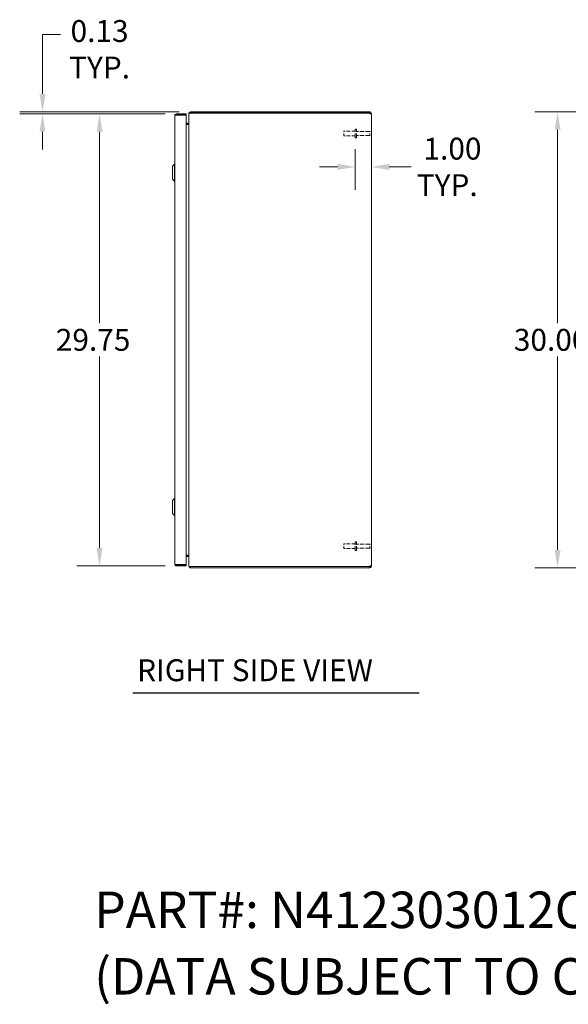
# Model space of a CAD drawing. Units: inches. Extents: x 10 to 198, y 15 to 125.
# Drawn here: x 94 to 130, y 27 to 92 of the extents above; entities that cross this region are included whole.
import ezdxf

# ---------------------------------------------------------------- set-up
doc = ezdxf.new("R2010")
doc.units = ezdxf.units.IN
doc.header["$LTSCALE"] = 12
doc.header["$MEASUREMENT"] = 0
doc.linetypes.add('DASHED', pattern=[0.2067, 0.1654, -0.0413])
for name, color, linetype, lineweight in [('Dimension (ANSI)', 7, 'Continuous', 13), ('Hidden (ANSI)', 7, 'DASHED', 15), ('Symbol (ANSI)', 7, 'Continuous', 18), ('Visible (ANSI)', 7, 'Continuous', 13)]:
    doc.layers.add(name, color=color, linetype=linetype, lineweight=lineweight)
doc.styles.add('Note Text (ANSI)', font='RomanS.shx')
doc.styles.add('Text Style165', font='RomanS.shx')
doc.dimstyles.new('Default (ANSI)', dxfattribs={"dimscale": 12, "dimtxt": 0.12, "dimasz": 0.098425, "dimexe": 0.125, "dimexo": 0.0625, "dimgap": 0.031496, "dimtad": 0, "dimtih": 1, "dimtoh": 1, "dimdec": 3, "dimrnd": 1e-08, "dimzin": 0, "dimdsep": 46, "dimtxsty": 'Note Text (ANSI)', "dimcen": 0.09, "dimdle": 0.393701, "dimclrd": 256, "dimclre": 256, "dimclrt": 256, "dimadec": 0, "dimazin": 1, "dimtfac": 1, "dimtofl": 0, "dimtmove": 0, "dimatfit": 3, "dimfxl": 1, "dimtolj": 1, "dimtzin": 4, "dimlwd": -1, "dimlwe": -1, "dimarcsym": 0})

# ---------------------------------------------------------------- blocks, each defined once
blk = doc.blocks.new('*D14')
at = {"layer": 'Defpoints', "color": 0, "transparency": 16777216}
for p in [(116.273, 83.964), (117.327, 82.045), (117.327, 76.475)]:
    blk.add_point(p, dxfattribs=at)
at = {"layer": 'Dimension (ANSI)', "transparency": 16777216}
for p, q in [((116.273, 83.214), (116.273, 80.545)), ((115.092, 82.045), (113.91, 82.045)), ((118.508, 82.045), (119.936, 82.045))]:
    blk.add_line(p, q, dxfattribs=at)
for points in [[(115.092, 82.242), (115.092, 81.848), (116.273, 82.045)], [(118.508, 82.242), (118.508, 81.848), (117.327, 82.045)]]:
    blk.add_solid(points, dxfattribs=at)
at = {"layer": 'Dimension (ANSI)', "transparency": 16777216, "insert": (120.314, 82.045), "char_height": 1.44, "attachment_point": 4, "style": 'Note Text (ANSI)'}
blk.add_mtext('\\A1; 1.00\\PTYP.', dxfattribs=at)
blk = doc.blocks.new('*D16')
at = {"layer": 'Defpoints', "color": 0, "transparency": 16777216}
for p in [(136.506, 85.665), (129.577, 55.665), (136.506, 55.665)]:
    blk.add_point(p, dxfattribs=at)
at = {"layer": 'Dimension (ANSI)', "transparency": 16777216}
for p, q in [((135.756, 85.665), (128.077, 85.665)), ((129.577, 84.484), (129.577, 71.763)), ((129.577, 56.846), (129.577, 69.567)), ((135.756, 55.665), (128.077, 55.665))]:
    blk.add_line(p, q, dxfattribs=at)
for points in [[(129.38, 84.484), (129.773, 84.484), (129.577, 85.665)], [(129.38, 56.846), (129.773, 56.846), (129.577, 55.665)]]:
    blk.add_solid(points, dxfattribs=at)
at = {"layer": 'Dimension (ANSI)', "transparency": 16777216, "insert": (126.697, 71.385), "char_height": 1.44, "attachment_point": 1, "style": 'Note Text (ANSI)'}
blk.add_mtext('\\A1;30.00', dxfattribs=at)
blk = doc.blocks.new('*D22')
at = {"layer": 'Defpoints', "color": 0, "transparency": 16777216}
for p in [(104.514, 85.54), (99.453, 55.79), (104.514, 55.79)]:
    blk.add_point(p, dxfattribs=at)
at = {"layer": 'Dimension (ANSI)', "transparency": 16777216}
for p, q in [((103.764, 85.54), (97.953, 85.54)), ((99.453, 84.359), (99.453, 71.763)), ((99.453, 56.971), (99.453, 69.567)), ((103.764, 55.79), (97.953, 55.79))]:
    blk.add_line(p, q, dxfattribs=at)
for points in [[(99.256, 84.359), (99.65, 84.359), (99.453, 85.54)], [(99.256, 56.971), (99.65, 56.971), (99.453, 55.79)]]:
    blk.add_solid(points, dxfattribs=at)
at = {"layer": 'Dimension (ANSI)', "transparency": 16777216, "insert": (96.573, 71.385), "char_height": 1.44, "attachment_point": 1, "style": 'Note Text (ANSI)'}
blk.add_mtext('\\A1;29.75', dxfattribs=at)
blk = doc.blocks.new('*D23')
at = {"layer": 'Defpoints', "color": 0, "transparency": 16777216}
for p in [(95.7, 85.665), (104.514, 85.54), (105.432, 85.665)]:
    blk.add_point(p, dxfattribs=at)
at = {"layer": 'Dimension (ANSI)', "transparency": 16777216}
for p, q in [((95.7, 86.846), (95.7, 90.745)), ((95.7, 90.745), (96.881, 90.745)), ((104.682, 85.665), (94.2, 85.665)), ((103.764, 85.54), (94.2, 85.54)), ((95.7, 84.359), (95.7, 83.178))]:
    blk.add_line(p, q, dxfattribs=at)
for points in [[(95.503, 86.846), (95.896, 86.846), (95.7, 85.665)], [(95.503, 84.359), (95.896, 84.359), (95.7, 85.54)]]:
    blk.add_solid(points, dxfattribs=at)
at = {"layer": 'Dimension (ANSI)', "transparency": 16777216, "insert": (99.453, 91.705), "char_height": 1.44, "attachment_point": 2, "style": 'Note Text (ANSI)'}
blk.add_mtext('\\A1;0.13{\\PTYP.}', dxfattribs=at)

msp = doc.modelspace()

# ---------------------------------------------------------------- linework, layer by layer
at = {"layer": 'Hidden (ANSI)', "ltscale": 0.074697}
for p, q in [((115.5227, 84.0951), (115.5227, 84.3951)), ((115.5227, 56.9351), (115.5227, 57.2351))]:
    msp.add_line(p, q, dxfattribs=at)
at = {"layer": 'Hidden (ANSI)', "ltscale": 0.118944}
for p, q in [((116.2727, 84.3951), (115.5227, 84.3951)), ((116.2727, 84.0951), (115.5227, 84.0951)), ((116.2727, 57.2351), (115.5227, 57.2351)), ((116.2727, 56.9351), (115.5227, 56.9351))]:
    msp.add_line(p, q, dxfattribs=at)
at = {"layer": 'Hidden (ANSI)', "ltscale": 0.14027}
for p, q in [((116.2727, 83.9636), (116.2727, 84.5266)), ((116.3577, 83.9636), (116.3577, 84.5266)), ((116.2727, 56.8036), (116.2727, 57.3666)), ((116.3577, 56.8036), (116.3577, 57.3666))]:
    msp.add_line(p, q, dxfattribs=at)
at = {"layer": 'Hidden (ANSI)', "ltscale": 0.013392}
for p, q in [((116.3577, 84.5266), (116.2727, 84.5266)), ((116.3577, 83.9636), (116.2727, 83.9636)), ((116.3577, 57.3666), (116.2727, 57.3666)), ((116.3577, 56.8036), (116.2727, 56.8036))]:
    msp.add_line(p, q, dxfattribs=at)
at = {"layer": 'Hidden (ANSI)', "ltscale": 0.136403}
for p, q in [((117.2177, 84.3826), (116.3577, 84.3826)), ((117.2177, 84.1076), (116.3577, 84.1076)), ((117.2177, 57.2226), (116.3577, 57.2226)), ((117.2177, 56.9476), (116.3577, 56.9476))]:
    msp.add_line(p, q, dxfattribs=at)
at = {"layer": 'Hidden (ANSI)', "ltscale": 0.068464}
for p, q in [((117.2177, 84.1076), (117.2177, 84.3826)), ((117.2177, 56.9476), (117.2177, 57.2226))]:
    msp.add_line(p, q, dxfattribs=at)
at = {"layer": 'Hidden (ANSI)', "ltscale": 0.007756}
for p, q in [((117.2527, 84.3476), (117.2177, 84.3826)), ((117.2527, 84.1426), (117.2177, 84.1076)), ((117.2527, 57.1876), (117.2177, 57.2226)), ((117.2527, 56.9826), (117.2177, 56.9476))]:
    msp.add_line(p, q, dxfattribs=at)
at = {"layer": 'Symbol (ANSI)', "lineweight": 30}
msp.add_line((101.6453, 47.444), (120.4757, 47.444), dxfattribs=at)
at = {"layer": 'Visible (ANSI)'}
for p, q in [((105.1392, 85.5401), (104.5144, 85.5401)), ((104.5144, 85.4661), (104.5144, 85.5401)), ((105.1392, 85.4661), (105.1392, 85.5401)), ((105.3267, 85.5598), (105.3267, 85.5488)), ((105.3335, 85.5598), (105.3267, 85.5598)), ((105.3267, 55.7814), (105.3267, 85.5488)), ((105.4319, 85.6651), (105.4319, 85.5911)), ((117.1992, 85.6651), (105.4319, 85.6651)), ((117.1992, 85.5911), (105.4319, 85.5911)), ((105.4319, 85.5851), (105.4319, 85.58)), ((105.4319, 85.5851), (117.1969, 85.5851)), ((117.1992, 85.6651), (117.2214, 85.6651)), ((117.1992, 85.5911), (117.1992, 85.6651)), ((117.2214, 85.5911), (117.1992, 85.5911)), ((117.2214, 85.6147), (117.2214, 85.6651)), ((117.2214, 85.5911), (117.2214, 85.6147)), ((117.2527, 85.5598), (117.3267, 85.5598)), ((117.2527, 85.5478), (117.2527, 85.5598)), ((117.2527, 85.5478), (117.3267, 85.5478)), ((117.3267, 85.5598), (117.3267, 85.5478)), ((117.3267, 85.5478), (117.3267, 55.7823)), ((104.4092, 55.8953), (104.4092, 85.4348)), ((104.5144, 85.4661), (105.1392, 85.4661)), ((104.5144, 85.455), (105.1392, 85.455)), ((105.1392, 85.455), (105.1392, 55.8751)), ((105.2954, 84.9266), (105.1392, 84.9266)), ((105.1392, 84.8526), (105.2954, 84.8526)), ((105.2954, 84.8415), (105.1392, 84.8415)), ((104.2517, 82.0981), (104.3698, 82.2162)), ((104.2517, 82.0981), (104.3698, 82.2162)), ((104.2517, 81.232), (104.2517, 82.0981)), ((104.2517, 81.232), (104.2517, 82.0981)), ((104.3698, 81.1139), (104.3698, 82.2162)), ((104.3698, 82.2162), (104.4092, 82.2162)), ((104.3698, 81.1139), (104.3698, 82.2162)), ((104.3698, 82.2162), (104.4092, 82.2162)), ((104.2517, 81.232), (104.3698, 81.1139)), ((104.2517, 81.232), (104.3698, 81.1139)), ((104.3698, 81.1139), (104.4092, 81.1139)), ((104.3698, 81.1139), (104.4092, 81.1139)), ((104.2517, 60.0981), (104.3698, 60.2162)), ((104.2517, 59.232), (104.2517, 60.0981)), ((104.3698, 59.1139), (104.3698, 60.2162)), ((104.3698, 60.2162), (104.4092, 60.2162)), ((104.2517, 59.232), (104.3698, 59.1139)), ((104.3698, 59.1139), (104.4092, 59.1139)), ((105.2954, 56.4886), (105.1392, 56.4886)), ((105.2954, 56.4776), (105.1392, 56.4776)), ((105.2954, 56.4036), (105.1392, 56.4036)), ((105.1392, 55.8751), (104.5144, 55.8751)), ((104.5144, 55.8641), (105.1392, 55.8641)), ((104.5144, 55.8641), (104.5144, 55.7901)), ((104.5144, 55.7901), (105.1392, 55.7901)), ((105.1392, 55.8641), (105.1392, 55.7901)), ((105.3267, 55.7814), (105.3267, 55.7703)), ((105.3335, 55.7703), (105.3267, 55.7703)), ((105.4319, 55.7501), (105.4319, 55.7451)), ((117.1969, 55.7451), (105.4319, 55.7451)), ((105.4319, 55.7391), (105.4319, 55.6651)), ((117.1992, 55.7391), (105.4319, 55.7391)), ((117.1992, 55.6651), (117.1992, 55.7391)), ((117.1992, 55.7391), (117.2214, 55.7391)), ((117.2214, 55.7154), (117.2214, 55.7391)), ((117.2527, 55.7823), (117.3267, 55.7823)), ((117.2527, 55.7703), (117.2527, 55.7823)), ((117.2527, 55.7703), (117.3267, 55.7703)), ((117.3267, 55.7823), (117.3267, 55.7703)), ((105.4319, 55.6651), (117.1992, 55.6651)), ((117.2214, 55.6651), (117.1992, 55.6651)), ((117.2214, 55.6651), (117.2214, 55.7154))]:
    msp.add_line(p, q, dxfattribs=at)
for centre, radius, start, end in [((105.4319, 85.5598), 0.0312, 90, 141.766337), ((117.2646, 85.603), 0.07, 194.809074, 231.952601), ((105.2954, 84.9578), 0.1053, 270, 277.930929), ((105.2954, 56.3723), 0.1052, 82.069071, 90), ((105.4319, 55.7703), 0.0312, 218.233663, 270), ((117.2646, 55.7272), 0.07, 128.047399, 165.190926)]:
    msp.add_arc(centre, radius, start, end, dxfattribs=at)
for points, knots in [([(104.5144, 85.5401), (104.476, 85.5401), (104.4385, 85.5172), (104.4209, 85.483), (104.4132, 85.4682), (104.4092, 85.4515), (104.4092, 85.4348)], [0, 0, 0, 0, 1.0950581, 1.0950581, 1.0950581, 1.5707963, 1.5707963, 1.5707963, 1.5707963]), ([(105.4319, 85.6651), (105.3951, 85.6651), (105.3589, 85.6441), (105.3406, 85.6121), (105.3315, 85.5963), (105.3267, 85.5781), (105.3267, 85.5598)], [0, 0, 0, 0, 1.0506506, 1.0506506, 1.0506506, 1.5707963, 1.5707963, 1.5707963, 1.5707963]), ([(105.3267, 85.5488), (105.3267, 85.5597), (105.3476, 85.5704), (105.3796, 85.5759), (105.3955, 85.5786), (105.4137, 85.58), (105.4319, 85.58)], [-1.5707963, -1.5707963, -1.5707963, -1.5707963, -0.5201457, -0.5201457, -0.5201457, 0, 0, 0, 0]), ([(117.2214, 85.6651), (117.2435, 85.6651), (117.2714, 85.6566), (117.2921, 85.6378), (117.3128, 85.6191), (117.3245, 85.5914), (117.3264, 85.5682), (117.3266, 85.5654), (117.3267, 85.5625), (117.3267, 85.5598)], [2.4775403, 2.4775403, 2.4775403, 2.4775403, 3.1026797, 3.1026797, 3.1026797, 3.7281676, 3.7281676, 3.7281676, 3.805645, 3.805645, 3.805645, 3.805645]), ([(117.2527, 85.5598), (117.2527, 85.5685), (117.2475, 85.5802), (117.2383, 85.5861), (117.2329, 85.5896), (117.2266, 85.5911), (117.2214, 85.5911)], [2.4775403, 2.4775403, 2.4775403, 2.4775403, 3.311462, 3.311462, 3.311462, 3.805645, 3.805645, 3.805645, 3.805645]), ([(117.3267, 85.5478), (117.3267, 85.5388), (117.3182, 85.5336), (117.2995, 85.533), (117.2807, 85.5324), (117.2531, 85.5366), (117.2299, 85.5447), (117.227, 85.5457), (117.2242, 85.5467), (117.2214, 85.5478)], [-2.2348487, -2.2348487, -2.2348487, -2.2348487, -1.6097093, -1.6097093, -1.6097093, -0.9842214, -0.9842214, -0.9842214, -0.9067439, -0.9067439, -0.9067439, -0.9067439]), ([(104.4092, 85.4348), (104.4092, 85.4395), (104.4321, 85.4442), (104.4662, 85.4489), (104.4811, 85.4509), (104.4978, 85.453), (104.5144, 85.455)], [0, 0, 0, 0, 1.0950581, 1.0950581, 1.0950581, 1.5707963, 1.5707963, 1.5707963, 1.5707963]), ([(104.4885, 85.4516), (104.4937, 85.4594), (104.5023, 85.4651), (104.5117, 85.4659), (104.5126, 85.466), (104.5135, 85.4661), (104.5144, 85.4661)], [0.57367433, 0.57367433, 0.57367433, 0.57367433, 1.48347479, 1.48347479, 1.48347479, 1.57079633, 1.57079633, 1.57079633, 1.57079633]), ([(105.2954, 84.9266), (105.3072, 84.9266), (105.3187, 84.9338), (105.3237, 84.9445), (105.3257, 84.9486), (105.3267, 84.9532), (105.3267, 84.9578)], [-3.1415927, -3.1415927, -3.1415927, -3.1415927, -2.0128023, -2.0128023, -2.0128023, -1.5707963, -1.5707963, -1.5707963, -1.5707963]), ([(105.2954, 84.8415), (105.3072, 84.8415), (105.3187, 84.866), (105.3237, 84.9017), (105.3257, 84.9158), (105.3267, 84.9313), (105.3267, 84.9468)], [-3.1415927, -3.1415927, -3.1415927, -3.1415927, -2.0128023, -2.0128023, -2.0128023, -1.5707963, -1.5707963, -1.5707963, -1.5707963]), ([(105.2954, 56.4886), (105.3072, 56.4886), (105.3187, 56.4642), (105.3237, 56.4284), (105.3257, 56.4144), (105.3267, 56.3989), (105.3267, 56.3834)], [-3.1415927, -3.1415927, -3.1415927, -3.1415927, -2.0128023, -2.0128023, -2.0128023, -1.5707963, -1.5707963, -1.5707963, -1.5707963]), ([(105.2954, 56.4036), (105.3072, 56.4036), (105.3187, 56.3963), (105.3237, 56.3857), (105.3257, 56.3815), (105.3267, 56.3769), (105.3267, 56.3723)], [-3.1415927, -3.1415927, -3.1415927, -3.1415927, -2.0128023, -2.0128023, -2.0128023, -1.5707963, -1.5707963, -1.5707963, -1.5707963]), ([(104.4092, 55.8953), (104.4092, 55.8569), (104.4321, 55.8194), (104.4662, 55.8018), (104.4811, 55.7941), (104.4978, 55.7901), (104.5144, 55.7901)], [0, 0, 0, 0, 1.0950581, 1.0950581, 1.0950581, 1.5707963, 1.5707963, 1.5707963, 1.5707963]), ([(104.5144, 55.8751), (104.476, 55.8798), (104.4385, 55.8845), (104.4209, 55.8892), (104.4132, 55.8912), (104.4092, 55.8933), (104.4092, 55.8953)], [0, 0, 0, 0, 1.0950581, 1.0950581, 1.0950581, 1.5707963, 1.5707963, 1.5707963, 1.5707963]), ([(104.4885, 55.8786), (104.4937, 55.8707), (104.5023, 55.865), (104.5117, 55.8642), (104.5126, 55.8641), (104.5135, 55.8641), (104.5144, 55.8641)], [0.57367433, 0.57367433, 0.57367433, 0.57367433, 1.48347479, 1.48347479, 1.48347479, 1.57079633, 1.57079633, 1.57079633, 1.57079633]), ([(105.4319, 55.7501), (105.3951, 55.7501), (105.3589, 55.7563), (105.3406, 55.7658), (105.3315, 55.7705), (105.3267, 55.7759), (105.3267, 55.7814)], [0, 0, 0, 0, 1.0506506, 1.0506506, 1.0506506, 1.5707963, 1.5707963, 1.5707963, 1.5707963]), ([(105.3267, 55.7703), (105.3267, 55.7335), (105.3476, 55.6973), (105.3796, 55.679), (105.3955, 55.6699), (105.4137, 55.6651), (105.4319, 55.6651)], [-1.5707963, -1.5707963, -1.5707963, -1.5707963, -0.5201457, -0.5201457, -0.5201457, 0, 0, 0, 0]), ([(117.2214, 55.7823), (117.2435, 55.7913), (117.2714, 55.7966), (117.2921, 55.7971), (117.3128, 55.7977), (117.3245, 55.7936), (117.3264, 55.7855), (117.3266, 55.7845), (117.3267, 55.7834), (117.3267, 55.7823)], [0.9067439, 0.9067439, 0.9067439, 0.9067439, 1.5318833, 1.5318833, 1.5318833, 2.1573712, 2.1573712, 2.1573712, 2.2348487, 2.2348487, 2.2348487, 2.2348487]), ([(117.2214, 55.7391), (117.2302, 55.7391), (117.2419, 55.7443), (117.2478, 55.7535), (117.2512, 55.7589), (117.2527, 55.7652), (117.2527, 55.7703)], [2.4775403, 2.4775403, 2.4775403, 2.4775403, 3.311462, 3.311462, 3.311462, 3.805645, 3.805645, 3.805645, 3.805645]), ([(117.3267, 55.7703), (117.3267, 55.7483), (117.3182, 55.7204), (117.2995, 55.6997), (117.2807, 55.679), (117.2531, 55.6673), (117.2299, 55.6654), (117.227, 55.6652), (117.2242, 55.6651), (117.2214, 55.6651)], [2.4775403, 2.4775403, 2.4775403, 2.4775403, 3.1026797, 3.1026797, 3.1026797, 3.7281676, 3.7281676, 3.7281676, 3.805645, 3.805645, 3.805645, 3.805645])]:
    msp.add_open_spline(points, degree=3, knots=knots, dxfattribs=at)
for points in [[(117.2514, 85.5385), (117.2523, 85.5409), (117.2527, 85.544), (117.2527, 85.5478)], [(117.2527, 55.7823), (117.2527, 55.7861), (117.2522, 55.7892), (117.2512, 55.7916)]]:
    msp.add_open_spline(points, degree=3, dxfattribs=at)

# ---------------------------------------------------------------- texts
at = {"layer": 'Symbol (ANSI)', "insert": (101.9206, 47.7542), "char_height": 1.44, "attachment_point": 7, "style": 'Text Style165'}
msp.add_mtext('RIGHT SIDE VIEW', dxfattribs=at)
at = {"layer": 'Symbol (ANSI)', "insert": (99.0996, 34.36), "char_height": 2.4, "width": 88.600645, "attachment_point": 1, "line_spacing_factor": 1.093904, "style": 'Note Text (ANSI)'}
msp.add_mtext('{\\fRomanS|b0|i0;\\H2.4000;PART#: N412303012CLG\\P(DATA SUBJECT TO CHANGE WITHOUT NOTICE)\\P }', dxfattribs=at)

# ---------------------------------------------------------------- dimensions: what is measured, and where the dimension line sits
at = {"layer": 'Dimension (ANSI)'}
for base, p1, p2, angle, text, override, picture, middle in [((95.6995731668, 85.6650679292), (104.5144460691, 85.5400679292), (105.4319421321, 85.6650679292), 90, '<>{\\PTYP.}', {"dimdec": 2, "dimtp": 0, "dimtm": 0, "dimtdec": 2, "dimatfit": 1, "dimtvp": -0.25}, '*D23', (99.4529140597, 90.7447250918)), ((117.3267, 82.0452), (116.2727, 83.9636), (117.3267, 76.4746), 180, ' 1.00\\PTYP.', {"dimtih": 0, "dimtoh": 0, "dimdec": 3, "dimse2": 1, "dimtp": 0, "dimtm": 0, "dimtdec": 2, "dimatfit": 1}, '*D14', (123.3311, 82.0452))]:
    dim = msp.add_linear_dim(base=base, p1=p1, p2=p2, angle=angle, text=text, dimstyle='Default (ANSI)', override=override, dxfattribs=at)
    dim.commit()
    dim.dimension.update_dxf_attribs({"geometry": picture, "text_midpoint": middle, "dimtype": 160})
for base, p1, p2, picture, middle in [((99.4529, 55.7901), (104.5144, 85.5401), (104.5144, 55.7901), '*D22', (99.4529, 70.6651)), ((129.5766, 55.6651), (136.5057, 85.6651), (136.5057, 55.6651), '*D16', (129.5766, 70.6651))]:
    dim = msp.add_linear_dim(base=base, p1=p1, p2=p2, angle=90, dimstyle='Default (ANSI)', override={"dimdec": 2, "dimtp": 0, "dimtm": 0, "dimtdec": 2, "dimatfit": 1}, dxfattribs=at)
    dim.commit()
    dim.dimension.update_dxf_attribs({"geometry": picture, "text_midpoint": middle, "dimtype": 160})

doc.saveas('drawing.dxf')
